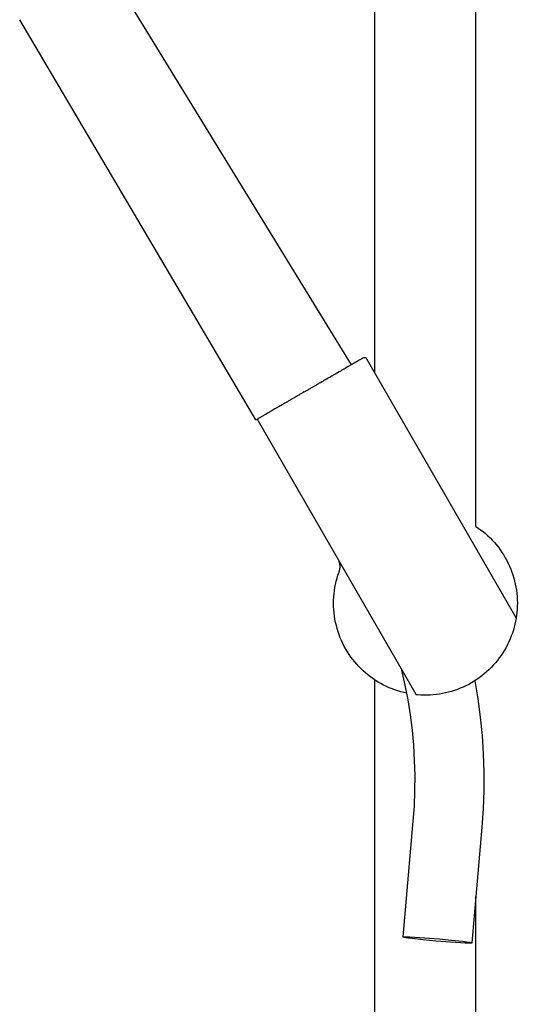
# Model space of a CAD drawing. Units: millimetres. Extents: x -762 to 416, y -1504 to 1488.
# Drawn here: x -373 to -265, y 705 to 919 of the extents above; entities that cross this region are included whole.
import ezdxf

# ---------------------------------------------------------------- set-up
doc = ezdxf.new("R2010")
doc.units = ezdxf.units.MM
doc.header["$MEASUREMENT"] = 0

msp = doc.modelspace()

# ---------------------------------------------------------------- linework, layer by layer
for p, q in [((-295.96, 842.48), (-295.96, 1324.33)), ((-273.96, 809.13), (-273.96, 1302.38)), ((-301.07, 844.33), (-355.87, 933.72)), ((-321.86, 832.32), (-373.29, 919.41)), ((-301.1, 844.31), (-301.62, 844.01)), ((-301, 844.37), (-301.1, 844.31)), ((-300.92, 844.42), (-301, 844.37)), ((-300.82, 844.48), (-300.92, 844.42)), ((-300.73, 844.53), (-300.82, 844.48)), ((-300.65, 844.57), (-300.73, 844.53)), ((-300.57, 844.62), (-300.65, 844.57)), ((-300.29, 844.78), (-300.57, 844.62)), ((-300.24, 844.81), (-300.29, 844.78)), ((-300.14, 844.87), (-300.24, 844.81)), ((-300.04, 844.93), (-300.14, 844.87)), ((-299.97, 844.97), (-300.04, 844.93)), ((-299.89, 845.01), (-299.97, 844.97)), ((-299.8, 845.06), (-299.89, 845.01)), ((-299.78, 845.08), (-299.8, 845.06)), ((-299.64, 845.15), (-299.78, 845.08)), ((-299.62, 845.17), (-299.64, 845.15)), ((-299.6, 845.18), (-299.62, 845.17)), ((-299.38, 845.31), (-299.6, 845.18)), ((-299.28, 845.37), (-299.38, 845.31)), ((-299.21, 845.41), (-299.28, 845.37)), ((-299.06, 845.49), (-299.21, 845.41)), ((-298.92, 845.57), (-299.06, 845.49)), ((-298.9, 845.59), (-298.92, 845.57)), ((-298.72, 845.69), (-298.9, 845.59)), ((-298.71, 845.69), (-298.72, 845.69)), ((-298.44, 845.85), (-298.71, 845.69)), ((-298.43, 845.85), (-298.44, 845.85)), ((-298.4, 845.87), (-298.43, 845.85)), ((-298.39, 845.88), (-298.4, 845.87)), ((-298.39, 845.88), (-298.37, 845.89)), ((-298.37, 845.89), (-298.36, 845.89)), ((-298.36, 845.89), (-298.35, 845.9)), ((-298.35, 845.9), (-298.34, 845.91)), ((-298.34, 845.91), (-298.32, 845.91)), ((-298.32, 845.91), (-298.31, 845.91)), ((-298.31, 845.91), (-298.3, 845.92)), ((-298.3, 845.92), (-298.28, 845.92)), ((-298.28, 845.92), (-298.27, 845.93)), ((-298.27, 845.93), (-298.26, 845.93)), ((-298.26, 845.93), (-298.24, 845.93)), ((-298.24, 845.93), (-298.23, 845.93)), ((-298.23, 845.93), (-298.21, 845.93)), ((-298.21, 845.93), (-298.2, 845.93)), ((-298.2, 845.93), (-298.19, 845.93)), ((-298.19, 845.93), (-298.17, 845.93)), ((-298.17, 845.93), (-298.16, 845.93)), ((-298.16, 845.93), (-298.14, 845.93)), ((-298.14, 845.93), (-298.13, 845.93)), ((-298.13, 845.93), (-298.12, 845.93)), ((-298.12, 845.93), (-298.1, 845.93)), ((-298.1, 845.93), (-298.09, 845.92)), ((-298.09, 845.92), (-298.08, 845.92)), ((-298.08, 845.92), (-298.06, 845.91)), ((-298.06, 845.91), (-298.05, 845.91)), ((-298.05, 845.91), (-298.04, 845.91)), ((-298.04, 845.91), (-298.02, 845.9)), ((-298.02, 845.9), (-298.01, 845.89)), ((-298.01, 845.89), (-298, 845.89)), ((-298, 845.89), (-297.99, 845.88)), ((-297.99, 845.88), (-297.97, 845.87)), ((-297.97, 845.87), (-297.96, 845.87)), ((-297.96, 845.87), (-297.95, 845.86)), ((-297.95, 845.86), (-297.94, 845.85)), ((-297.94, 845.85), (-297.93, 845.84)), ((-297.93, 845.84), (-297.92, 845.83)), ((-297.92, 845.83), (-297.91, 845.82)), ((-297.91, 845.82), (-297.9, 845.81)), ((-297.9, 845.81), (-297.89, 845.8)), ((-297.89, 845.8), (-297.88, 845.79)), ((-297.88, 845.79), (-297.87, 845.78)), ((-297.87, 845.78), (-297.86, 845.77)), ((-297.86, 845.77), (-297.85, 845.76)), ((-297.85, 845.76), (-297.85, 845.75)), ((-297.85, 845.75), (-297.84, 845.73)), ((-297.84, 845.73), (-275.58, 807.18)), ((-305.03, 842.05), (-305.19, 841.95)), ((-304.91, 842.11), (-305.03, 842.05)), ((-304.78, 842.19), (-304.91, 842.11)), ((-304.7, 842.23), (-304.78, 842.19)), ((-304.5, 842.35), (-304.7, 842.23)), ((-304.24, 842.5), (-304.5, 842.35)), ((-304.2, 842.53), (-304.24, 842.5)), ((-304.14, 842.56), (-304.2, 842.53)), ((-303.72, 842.8), (-304.14, 842.56)), ((-303.57, 842.89), (-303.72, 842.8)), ((-303.46, 842.95), (-303.57, 842.89)), ((-303.32, 843.03), (-303.46, 842.95)), ((-303.31, 843.04), (-303.32, 843.03)), ((-302.58, 843.46), (-303.31, 843.04)), ((-302.45, 843.53), (-302.58, 843.46)), ((-302.41, 843.56), (-302.45, 843.53)), ((-302.25, 843.65), (-302.41, 843.56)), ((-301.93, 843.84), (-302.25, 843.65)), ((-301.84, 843.89), (-301.93, 843.84)), ((-301.74, 843.95), (-301.84, 843.89)), ((-301.62, 844.01), (-301.74, 843.95)), ((-308.65, 839.95), (-308.85, 839.84)), ((-308.53, 840.02), (-308.65, 839.95)), ((-308.4, 840.1), (-308.53, 840.02)), ((-308.24, 840.19), (-308.4, 840.1)), ((-308.07, 840.29), (-308.24, 840.19)), ((-307.96, 840.36), (-308.07, 840.29)), ((-307.84, 840.42), (-307.96, 840.36)), ((-307.49, 840.62), (-307.84, 840.42)), ((-307.39, 840.69), (-307.49, 840.62)), ((-307.26, 840.75), (-307.39, 840.69)), ((-307.12, 840.84), (-307.26, 840.75)), ((-306.94, 840.94), (-307.12, 840.84)), ((-306.82, 841.01), (-306.94, 840.94)), ((-306.72, 841.07), (-306.82, 841.01)), ((-306.51, 841.19), (-306.72, 841.07)), ((-306.46, 841.22), (-306.51, 841.19)), ((-306.21, 841.37), (-306.46, 841.22)), ((-306.12, 841.41), (-306.21, 841.37)), ((-305.98, 841.49), (-306.12, 841.41)), ((-305.71, 841.65), (-305.98, 841.49)), ((-305.62, 841.7), (-305.71, 841.65)), ((-305.44, 841.81), (-305.62, 841.7)), ((-305.33, 841.87), (-305.44, 841.81)), ((-305.19, 841.95), (-305.33, 841.87)), ((-312.48, 837.74), (-312.56, 837.7)), ((-312.44, 837.77), (-312.48, 837.74)), ((-312.42, 837.78), (-312.44, 837.77)), ((-312.23, 837.89), (-312.42, 837.78)), ((-311.46, 838.33), (-312.23, 837.89)), ((-312.14, 837.94), (-312.21, 837.9)), ((-311.58, 838.53), (-311.46, 838.33)), ((-311.15, 838.51), (-311.46, 838.33)), ((-311.1, 838.54), (-311.15, 838.51)), ((-310.9, 838.66), (-311.1, 838.54)), ((-310.73, 838.75), (-310.9, 838.66)), ((-310.59, 838.83), (-310.73, 838.75)), ((-310.43, 838.93), (-310.59, 838.83)), ((-310.23, 839.04), (-310.43, 838.93)), ((-310.17, 839.08), (-310.23, 839.04)), ((-309.98, 839.19), (-310.17, 839.08)), ((-309.83, 839.27), (-309.98, 839.19)), ((-309.63, 839.39), (-309.83, 839.27)), ((-309.56, 839.43), (-309.63, 839.39)), ((-309.27, 839.6), (-309.56, 839.43)), ((-309.18, 839.65), (-309.27, 839.6)), ((-308.97, 839.77), (-309.18, 839.65)), ((-308.85, 839.84), (-308.97, 839.77)), ((-316.17, 835.61), (-316.55, 835.39)), ((-316.06, 835.68), (-316.17, 835.61)), ((-315.94, 835.74), (-316.06, 835.68)), ((-315.83, 835.81), (-315.94, 835.74)), ((-315.74, 835.86), (-315.83, 835.81)), ((-315.72, 835.88), (-315.74, 835.86)), ((-315.61, 835.93), (-315.72, 835.88)), ((-315.54, 835.98), (-315.61, 835.93)), ((-315.4, 836.06), (-315.54, 835.98)), ((-315.27, 836.13), (-315.4, 836.06)), ((-315.23, 836.15), (-315.27, 836.13)), ((-315.18, 836.18), (-315.23, 836.15)), ((-315.15, 836.2), (-315.18, 836.18)), ((-315, 836.29), (-315.15, 836.2)), ((-314.82, 836.39), (-315, 836.29)), ((-314.75, 836.44), (-314.82, 836.39)), ((-314.49, 836.58), (-314.75, 836.44)), ((-314.46, 836.6), (-314.49, 836.58)), ((-313.86, 836.95), (-314.46, 836.6)), ((-313.83, 836.96), (-313.86, 836.95)), ((-313.66, 837.06), (-313.83, 836.96)), ((-313.52, 837.14), (-313.66, 837.06)), ((-313.49, 837.16), (-313.52, 837.14)), ((-313.42, 837.2), (-313.49, 837.16)), ((-313.37, 837.23), (-313.42, 837.2)), ((-313.21, 837.32), (-313.37, 837.23)), ((-312.64, 837.65), (-313.21, 837.32)), ((-312.85, 837.53), (-313.05, 837.41)), ((-312.56, 837.7), (-312.64, 837.65)), ((-319.91, 833.46), (-321.12, 832.76)), ((-319.89, 833.46), (-319.91, 833.46)), ((-319.87, 833.48), (-319.89, 833.46)), ((-319.8, 833.52), (-319.87, 833.48)), ((-319.66, 833.6), (-319.8, 833.52)), ((-319.63, 833.61), (-319.66, 833.6)), ((-319.62, 833.62), (-319.63, 833.61)), ((-319.45, 833.72), (-319.62, 833.62)), ((-319.19, 833.87), (-319.45, 833.72)), ((-319.02, 833.97), (-319.19, 833.87)), ((-318.96, 834), (-319.09, 833.93)), ((-318.9, 834.03), (-318.96, 834)), ((-318.81, 834.09), (-318.9, 834.03)), ((-318.73, 834.14), (-318.81, 834.09)), ((-318.55, 834.24), (-318.73, 834.14)), ((-318.53, 834.25), (-318.55, 834.24)), ((-318.46, 834.29), (-318.53, 834.25)), ((-318.32, 834.37), (-318.46, 834.29)), ((-317.72, 834.72), (-318.32, 834.37)), ((-317.69, 834.73), (-317.72, 834.72)), ((-317.57, 834.81), (-317.69, 834.73)), ((-317.47, 834.86), (-317.57, 834.81)), ((-316.84, 835.23), (-317.47, 834.86)), ((-316.79, 835.25), (-316.84, 835.23)), ((-316.71, 835.3), (-316.79, 835.25)), ((-316.65, 835.34), (-316.71, 835.3)), ((-316.63, 835.35), (-316.65, 835.34)), ((-316.55, 835.39), (-316.63, 835.35)), ((-321.86, 832.32), (-321.29, 832.65)), ((-321.45, 832.4), (-321.44, 832.42)), ((-321.45, 832.39), (-321.45, 832.4)), ((-321.45, 832.37), (-321.45, 832.39)), ((-321.45, 832.36), (-321.45, 832.37)), ((-321.45, 832.35), (-321.45, 832.36)), ((-321.45, 832.33), (-321.45, 832.35)), ((-321.45, 832.32), (-321.45, 832.33)), ((-321.45, 832.3), (-321.45, 832.32)), ((-321.45, 832.29), (-321.45, 832.3)), ((-321.45, 832.28), (-321.45, 832.29)), ((-321.45, 832.26), (-321.45, 832.28)), ((-321.44, 832.25), (-321.45, 832.26)), ((-321.44, 832.44), (-321.43, 832.46)), ((-321.44, 832.43), (-321.44, 832.44)), ((-321.44, 832.42), (-321.44, 832.43)), ((-321.44, 832.24), (-321.44, 832.25)), ((-321.44, 832.22), (-321.44, 832.24)), ((-321.43, 832.21), (-321.44, 832.22)), ((-321.43, 832.47), (-321.42, 832.48)), ((-321.43, 832.46), (-321.43, 832.47)), ((-321.43, 832.2), (-321.43, 832.21)), ((-321.42, 832.18), (-321.43, 832.2)), ((-321.42, 832.49), (-321.41, 832.51)), ((-321.42, 832.48), (-321.42, 832.49)), ((-321.42, 832.17), (-321.42, 832.18)), ((-321.41, 832.16), (-321.42, 832.17)), ((-321.41, 832.52), (-321.4, 832.53)), ((-321.41, 832.51), (-321.41, 832.52)), ((-321.41, 832.14), (-321.41, 832.16)), ((-321.4, 832.13), (-321.41, 832.14)), ((-321.4, 832.53), (-321.39, 832.54)), ((-321.4, 832.13), (-287.07, 772.67)), ((-321.39, 832.54), (-321.38, 832.56)), ((-321.38, 832.57), (-321.37, 832.58)), ((-321.38, 832.56), (-321.38, 832.57)), ((-321.37, 832.58), (-321.36, 832.59)), ((-321.36, 832.59), (-321.35, 832.6)), ((-321.35, 832.6), (-321.34, 832.61)), ((-321.34, 832.61), (-321.33, 832.62)), ((-321.33, 832.62), (-321.32, 832.63)), ((-321.32, 832.63), (-321.31, 832.64)), ((-321.31, 832.64), (-321.3, 832.65)), ((-321.3, 832.65), (-321.29, 832.66)), ((-321.29, 832.66), (-321.28, 832.66)), ((-321.28, 832.66), (-321.27, 832.67)), ((-321.27, 832.67), (-321.25, 832.68)), ((-321.12, 832.76), (-321.25, 832.68)), ((-273.96, 809.13), (-272.96, 808.43)), ((-272.96, 808.43), (-272.42, 808.01)), ((-272.42, 808.01), (-271.9, 807.58)), ((-275.58, 807.18), (-266.35, 791.19)), ((-271.9, 807.58), (-271.39, 807.12)), ((-271.39, 807.12), (-270.9, 806.65)), ((-270.9, 806.65), (-270.42, 806.16)), ((-270.42, 806.16), (-269.96, 805.65)), ((-269.96, 805.65), (-269.52, 805.13)), ((-269.52, 805.13), (-269.09, 804.6)), ((-269.09, 804.6), (-268.68, 804.05)), ((-268.68, 804.05), (-268.3, 803.49)), ((-268.3, 803.49), (-267.93, 802.91)), ((-303.77, 801.57), (-303.81, 801.67)), ((-303.73, 801.46), (-303.77, 801.57)), ((-303.7, 801.36), (-303.73, 801.46)), ((-303.67, 801.26), (-303.7, 801.36)), ((-267.93, 802.91), (-267.58, 802.32)), ((-267.58, 802.32), (-267.25, 801.72)), ((-267.25, 801.72), (-266.95, 801.11)), ((-304, 798.56), (-303.78, 799.22)), ((-303.78, 799.22), (-303.74, 799.32)), ((-303.74, 799.32), (-303.7, 799.42)), ((-303.7, 799.42), (-303.67, 799.53)), ((-303.64, 801.15), (-303.67, 801.26)), ((-303.67, 799.53), (-303.64, 799.64)), ((-303.62, 801.04), (-303.64, 801.15)), ((-303.64, 799.64), (-303.62, 799.74)), ((-303.6, 800.94), (-303.62, 801.04)), ((-303.62, 799.74), (-303.6, 799.85)), ((-303.58, 800.83), (-303.6, 800.94)), ((-303.6, 799.85), (-303.58, 799.96)), ((-303.57, 800.72), (-303.58, 800.83)), ((-303.58, 799.96), (-303.57, 800.07)), ((-303.56, 800.61), (-303.57, 800.72)), ((-303.57, 800.07), (-303.56, 800.17)), ((-303.55, 800.5), (-303.56, 800.61)), ((-303.56, 800.17), (-303.55, 800.28)), ((-303.55, 800.39), (-303.55, 800.5)), ((-303.55, 800.28), (-303.55, 800.39)), ((-266.95, 801.11), (-266.66, 800.49)), ((-266.66, 800.49), (-266.4, 799.86)), ((-266.4, 799.86), (-266.15, 799.22)), ((-266.15, 799.22), (-265.93, 798.58)), ((-304.54, 796.54), (-304.38, 797.22)), ((-304.38, 797.22), (-304.2, 797.89)), ((-304.2, 797.89), (-304, 798.56)), ((-265.93, 798.58), (-265.73, 797.92)), ((-265.73, 797.92), (-265.56, 797.26)), ((-265.56, 797.26), (-265.4, 796.6)), ((-304.86, 794.48), (-304.77, 795.17)), ((-304.77, 795.17), (-304.67, 795.86)), ((-304.67, 795.86), (-304.54, 796.54)), ((-265.4, 796.6), (-265.27, 795.93)), ((-265.27, 795.93), (-265.16, 795.25)), ((-265.16, 795.25), (-265.08, 794.58)), ((-304.96, 792.4), (-304.95, 793.09)), ((-304.95, 793.09), (-304.92, 793.79)), ((-304.92, 793.79), (-304.86, 794.48)), ((-265.08, 794.58), (-265.02, 793.89)), ((-265.02, 793.89), (-264.98, 793.21)), ((-264.98, 793.21), (-264.96, 792.53)), ((-304.95, 791.7), (-304.96, 792.4)), ((-304.91, 791.01), (-304.95, 791.7)), ((-304.85, 790.31), (-304.91, 791.01)), ((-266.35, 791.19), (-265.27, 789.33)), ((-265, 791.16), (-265.06, 790.48)), ((-264.97, 791.85), (-265, 791.16)), ((-264.96, 792.53), (-264.97, 791.85)), ((-304.77, 789.62), (-304.85, 790.31)), ((-304.66, 788.94), (-304.77, 789.62)), ((-304.52, 788.25), (-304.66, 788.94)), ((-265.35, 788.5), (-265.49, 787.88)), ((-265.24, 789.13), (-265.35, 788.5)), ((-265.27, 789.33), (-265.24, 789.13)), ((-265.14, 789.8), (-265.24, 789.13)), ((-265.06, 790.48), (-265.14, 789.8)), ((-304.36, 787.58), (-304.52, 788.25)), ((-304.18, 786.9), (-304.36, 787.58)), ((-303.98, 786.24), (-304.18, 786.9)), ((-265.83, 786.6), (-266.04, 785.95)), ((-265.64, 787.26), (-265.83, 786.6)), ((-265.49, 787.88), (-265.64, 787.26)), ((-303.75, 785.58), (-303.98, 786.24)), ((-303.5, 784.93), (-303.75, 785.58)), ((-303.23, 784.29), (-303.5, 784.93)), ((-302.94, 783.66), (-303.23, 784.29)), ((-266.53, 784.67), (-266.81, 784.05)), ((-266.28, 785.31), (-266.53, 784.67)), ((-266.04, 785.95), (-266.28, 785.31)), ((-302.62, 783.04), (-302.94, 783.66)), ((-302.28, 782.43), (-302.62, 783.04)), ((-301.94, 781.85), (-302.28, 782.43)), ((-267.76, 782.24), (-268.12, 781.65)), ((-267.42, 782.83), (-267.76, 782.24)), ((-267.1, 783.43), (-267.42, 782.83)), ((-266.81, 784.05), (-267.1, 783.43)), ((-301.57, 781.29), (-301.94, 781.85)), ((-301.18, 780.73), (-301.57, 781.29)), ((-300.78, 780.19), (-301.18, 780.73)), ((-300.36, 779.66), (-300.78, 780.19)), ((-269.31, 779.99), (-269.74, 779.46)), ((-268.89, 780.53), (-269.31, 779.99)), ((-268.49, 781.08), (-268.89, 780.53)), ((-268.12, 781.65), (-268.49, 781.08)), ((-299.92, 779.15), (-300.36, 779.66)), ((-299.46, 778.65), (-299.92, 779.15)), ((-298.99, 778.17), (-299.46, 778.65)), ((-298.5, 777.71), (-298.99, 778.17)), ((-289.35, 774.64), (-290.07, 777.87)), ((-271.15, 777.97), (-271.65, 777.51)), ((-270.66, 778.45), (-271.15, 777.97)), ((-270.19, 778.95), (-270.66, 778.45)), ((-269.74, 779.46), (-270.19, 778.95)), ((-297.99, 777.26), (-298.5, 777.71)), ((-297.47, 776.83), (-297.99, 777.26)), ((-296.94, 776.41), (-297.47, 776.83)), ((-296.39, 776.02), (-296.94, 776.41)), ((-295.83, 775.64), (-296.39, 776.02)), ((-295.96, 299.33), (-295.96, 775.73)), ((-295.26, 775.28), (-295.83, 775.64)), ((-273.8, 775.83), (-274.38, 775.46)), ((-273.24, 776.22), (-273.8, 775.83)), ((-272.7, 776.63), (-273.24, 776.22)), ((-272.17, 777.06), (-272.7, 776.63)), ((-271.65, 777.51), (-272.17, 777.06)), ((-294.67, 774.95), (-295.26, 775.28)), ((-294.08, 774.63), (-294.67, 774.95)), ((-293.47, 774.33), (-294.08, 774.63)), ((-292.85, 774.05), (-293.47, 774.33)), ((-292.23, 773.8), (-292.85, 774.05)), ((-291.6, 773.56), (-292.23, 773.8)), ((-290.96, 773.35), (-291.6, 773.56)), ((-288.73, 771.39), (-289.35, 774.64)), ((-278.64, 773.46), (-279.28, 773.25)), ((-278.01, 773.68), (-278.64, 773.46)), ((-277.38, 773.93), (-278.01, 773.68)), ((-276.76, 774.19), (-277.38, 773.93)), ((-276.15, 774.48), (-276.76, 774.19)), ((-275.55, 774.78), (-276.15, 774.48)), ((-274.96, 775.11), (-275.55, 774.78)), ((-274.38, 775.46), (-274.96, 775.11)), ((-274.24, 775.55), (-273.57, 771.61)), ((-290.31, 773.16), (-290.96, 773.35)), ((-289.65, 772.99), (-290.31, 773.16)), ((-288.99, 772.84), (-289.65, 772.99)), ((-288.22, 768.12), (-288.73, 771.39)), ((-287.07, 772.67), (-287.06, 772.66)), ((-287.06, 772.66), (-287.06, 772.65)), ((-287.06, 772.65), (-287.05, 772.64)), ((-287.05, 772.64), (-287.05, 772.63)), ((-287.05, 772.63), (-287.04, 772.63)), ((-287.04, 772.63), (-287.03, 772.62)), ((-287.03, 772.62), (-287.03, 772.61)), ((-287.03, 772.61), (-287.02, 772.6)), ((-287.02, 772.6), (-287.01, 772.6)), ((-287.01, 772.6), (-287, 772.59)), ((-287, 772.59), (-287, 772.58)), ((-287, 772.58), (-286.99, 772.58)), ((-286.99, 772.58), (-286.98, 772.57)), ((-286.98, 772.57), (-286.97, 772.57)), ((-286.97, 772.57), (-286.96, 772.56)), ((-286.96, 772.56), (-286.95, 772.56)), ((-286.95, 772.56), (-286.94, 772.55)), ((-286.94, 772.55), (-286.94, 772.55)), ((-286.94, 772.55), (-286.93, 772.54)), ((-286.93, 772.54), (-286.92, 772.54)), ((-286.92, 772.54), (-286.91, 772.53)), ((-286.9, 772.53), (-286.91, 772.53)), ((-286.89, 772.53), (-286.9, 772.53)), ((-286.88, 772.53), (-286.89, 772.53)), ((-286.87, 772.53), (-286.88, 772.53)), ((-286.86, 772.52), (-286.87, 772.53)), ((-286.85, 772.52), (-286.86, 772.52)), ((-286.84, 772.52), (-286.85, 772.52)), ((-286.83, 772.52), (-286.84, 772.52)), ((-286.61, 772.5), (-286.83, 772.52)), ((-285.94, 772.46), (-286.61, 772.5)), ((-285.27, 772.43), (-285.94, 772.46)), ((-284.59, 772.43), (-285.27, 772.43)), ((-283.92, 772.46), (-284.59, 772.43)), ((-283.25, 772.51), (-283.92, 772.46)), ((-282.58, 772.57), (-283.25, 772.51)), ((-281.91, 772.67), (-282.58, 772.57)), ((-281.25, 772.78), (-281.91, 772.67)), ((-280.59, 772.92), (-281.25, 772.78)), ((-279.93, 773.07), (-280.59, 772.92)), ((-279.28, 773.25), (-279.93, 773.07)), ((-273.57, 771.61), (-273.03, 767.65)), ((-287.81, 764.84), (-288.22, 768.12)), ((-273.03, 767.65), (-272.63, 763.67)), ((-287.51, 761.54), (-287.81, 764.84)), ((-272.63, 763.67), (-272.37, 759.68)), ((-287.31, 758.23), (-287.51, 761.54)), ((-272.37, 759.68), (-272.23, 755.69)), ((-287.23, 754.93), (-287.31, 758.23)), ((-287.24, 751.62), (-287.23, 754.93)), ((-272.23, 755.69), (-272.24, 751.69)), ((-287.37, 748.31), (-287.24, 751.62)), ((-272.24, 751.69), (-272.38, 747.7)), ((-287.6, 745.01), (-287.37, 748.31)), ((-272.38, 747.7), (-272.66, 743.71)), ((-289.78, 719.81), (-287.6, 745.01)), ((-272.66, 743.71), (-274.84, 718.51)), ((-273.96, 299.33), (-273.96, 728.63)), ((-289.78, 719.8), (-289.78, 719.81)), ((-289.78, 719.81), (-289.78, 719.81)), ((-289.78, 719.81), (-289.78, 719.81)), ((-289.78, 719.81), (-289.78, 719.81)), ((-289.78, 719.81), (-289.77, 719.81)), ((-289.78, 719.79), (-289.78, 719.8)), ((-289.78, 719.8), (-289.78, 719.8)), ((-289.78, 719.8), (-289.78, 719.8)), ((-289.78, 719.8), (-289.78, 719.8)), ((-289.78, 719.8), (-289.78, 719.8)), ((-289.78, 719.8), (-289.78, 719.8)), ((-289.78, 719.78), (-289.78, 719.79)), ((-289.78, 719.79), (-289.78, 719.79)), ((-289.78, 719.79), (-289.78, 719.79)), ((-289.78, 719.79), (-289.78, 719.79)), ((-289.78, 719.79), (-289.78, 719.79)), ((-289.78, 719.79), (-289.78, 719.79)), ((-289.77, 719.78), (-289.78, 719.78)), ((-289.77, 719.81), (-289.76, 719.82)), ((-289.77, 719.81), (-289.77, 719.81)), ((-289.77, 719.81), (-289.77, 719.81)), ((-289.77, 719.81), (-289.77, 719.81)), ((-289.76, 719.78), (-289.77, 719.78)), ((-289.77, 719.78), (-289.77, 719.78)), ((-289.77, 719.78), (-289.77, 719.78)), ((-289.77, 719.78), (-289.77, 719.78)), ((-289.76, 719.82), (-289.76, 719.82)), ((-289.76, 719.82), (-289.76, 719.82)), ((-289.76, 719.82), (-289.75, 719.82)), ((-289.76, 719.77), (-289.76, 719.78)), ((-289.75, 719.77), (-289.76, 719.77)), ((-289.76, 719.77), (-289.76, 719.77)), ((-289.75, 719.82), (-289.75, 719.82)), ((-289.75, 719.82), (-289.75, 719.82)), ((-289.75, 719.82), (-289.74, 719.82)), ((-289.74, 719.77), (-289.75, 719.77)), ((-289.75, 719.77), (-289.75, 719.77)), ((-289.74, 719.82), (-289.73, 719.83)), ((-289.74, 719.82), (-289.74, 719.82)), ((-289.73, 719.76), (-289.74, 719.77)), ((-289.73, 719.83), (-289.72, 719.83)), ((-289.72, 719.76), (-289.73, 719.76)), ((-289.72, 719.83), (-289.71, 719.83)), ((-289.71, 719.75), (-289.72, 719.76)), ((-289.71, 719.83), (-289.68, 719.83)), ((-289.7, 719.75), (-289.71, 719.75)), ((-289.67, 719.74), (-289.7, 719.75)), ((-289.68, 719.83), (-289.65, 719.84)), ((-289.64, 719.73), (-289.67, 719.74)), ((-289.65, 719.84), (-289.61, 719.84)), ((-289.6, 719.72), (-289.64, 719.73)), ((-289.61, 719.84), (-289.57, 719.84)), ((-289.51, 719.7), (-289.6, 719.72)), ((-289.57, 719.84), (-289.48, 719.85)), ((-289.4, 719.68), (-289.51, 719.7)), ((-289.48, 719.85), (-289.37, 719.85)), ((-289.13, 719.63), (-289.4, 719.68)), ((-289.37, 719.85), (-289.1, 719.85)), ((-288.78, 719.57), (-289.13, 719.63)), ((-289.1, 719.85), (-288.33, 719.83)), ((-287.88, 719.45), (-288.78, 719.57)), ((-288.33, 719.83), (-287.3, 719.79)), ((-285.44, 719.17), (-287.88, 719.45)), ((-287.3, 719.79), (-281.9, 719.39)), ((-282.72, 718.91), (-285.44, 719.17)), ((-277.33, 718.52), (-282.72, 718.91)), ((-281.9, 719.39), (-279.27, 719.14)), ((-279.27, 719.14), (-276.89, 718.87)), ((-276.29, 718.47), (-277.33, 718.52)), ((-276.89, 718.87), (-275.62, 718.69)), ((-275.53, 718.45), (-276.29, 718.47)), ((-275.62, 718.69), (-275.32, 718.65)), ((-275.25, 718.45), (-275.53, 718.45)), ((-275.32, 718.65), (-275.21, 718.62)), ((-275.14, 718.46), (-275.25, 718.45)), ((-275.21, 718.62), (-275.1, 718.6)), ((-275.05, 718.46), (-275.14, 718.46)), ((-275.1, 718.6), (-275.02, 718.58)), ((-275.01, 718.46), (-275.05, 718.46)), ((-275.02, 718.58), (-274.98, 718.57)), ((-274.98, 718.47), (-275.01, 718.46)), ((-274.98, 718.57), (-274.95, 718.56)), ((-274.94, 718.47), (-274.98, 718.47)), ((-274.95, 718.56), (-274.92, 718.55)), ((-274.92, 718.47), (-274.94, 718.47)), ((-274.92, 718.55), (-274.91, 718.55)), ((-274.91, 718.48), (-274.92, 718.47)), ((-274.91, 718.55), (-274.9, 718.55)), ((-274.9, 718.48), (-274.91, 718.48)), ((-274.9, 718.55), (-274.89, 718.54)), ((-274.89, 718.48), (-274.9, 718.48)), ((-274.89, 718.54), (-274.88, 718.54)), ((-274.88, 718.48), (-274.89, 718.48)), ((-274.88, 718.54), (-274.88, 718.54)), ((-274.88, 718.54), (-274.87, 718.53)), ((-274.87, 718.48), (-274.88, 718.48)), ((-274.88, 718.48), (-274.88, 718.48)), ((-274.87, 718.53), (-274.87, 718.53)), ((-274.87, 718.53), (-274.86, 718.53)), ((-274.86, 718.49), (-274.87, 718.49)), ((-274.87, 718.49), (-274.87, 718.48)), ((-274.87, 718.48), (-274.87, 718.48)), ((-274.86, 718.53), (-274.86, 718.53)), ((-274.86, 718.53), (-274.86, 718.53)), ((-274.86, 718.53), (-274.86, 718.53)), ((-274.86, 718.53), (-274.85, 718.52)), ((-274.85, 718.49), (-274.86, 718.49)), ((-274.86, 718.49), (-274.86, 718.49)), ((-274.86, 718.49), (-274.86, 718.49)), ((-274.85, 718.52), (-274.85, 718.52)), ((-274.85, 718.52), (-274.85, 718.52)), ((-274.85, 718.52), (-274.85, 718.52)), ((-274.85, 718.52), (-274.84, 718.52)), ((-274.84, 718.5), (-274.85, 718.5)), ((-274.85, 718.5), (-274.85, 718.5)), ((-274.85, 718.5), (-274.85, 718.49)), ((-274.85, 718.49), (-274.85, 718.49)), ((-274.85, 718.49), (-274.85, 718.49)), ((-274.85, 718.49), (-274.85, 718.49)), ((-274.85, 718.49), (-274.85, 718.49)), ((-274.85, 718.49), (-274.85, 718.49)), ((-274.85, 718.49), (-274.85, 718.49)), ((-274.85, 718.49), (-274.85, 718.49)), ((-274.85, 718.49), (-274.85, 718.49)), ((-274.84, 718.52), (-274.84, 718.52)), ((-274.84, 718.52), (-274.84, 718.51)), ((-274.84, 718.51), (-274.84, 718.51)), ((-274.84, 718.51), (-274.84, 718.51)), ((-274.84, 718.51), (-274.84, 718.51)), ((-274.84, 718.51), (-274.84, 718.51)), ((-274.84, 718.51), (-274.84, 718.51)), ((-274.84, 718.51), (-274.84, 718.5)), ((-274.84, 718.5), (-274.84, 718.5)), ((-274.84, 718.5), (-274.84, 718.5)), ((-274.84, 718.5), (-274.84, 718.5)), ((-274.84, 718.5), (-274.84, 718.5)), ((-274.84, 718.5), (-274.84, 718.5)), ((-274.84, 718.5), (-274.84, 718.5)), ((-274.84, 718.5), (-274.84, 718.5)), ((-274.84, 718.5), (-274.84, 718.5)), ((-274.84, 718.5), (-274.84, 718.5)), ((-274.84, 718.5), (-274.84, 718.5)), ((-274.84, 718.5), (-274.84, 718.5)), ((-274.84, 718.5), (-274.84, 718.5))]:
    msp.add_line(p, q)

doc.saveas('drawing.dxf')
